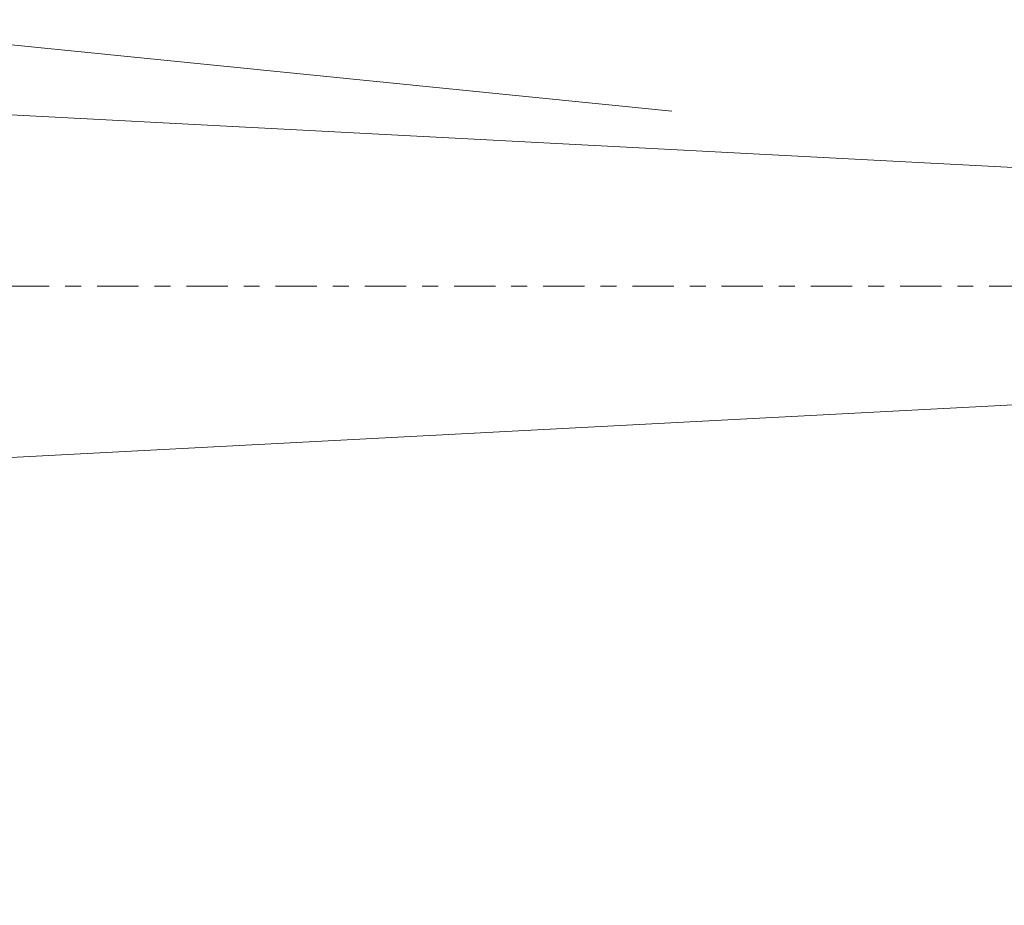
# Model space of a CAD drawing. Units: millimetres. Extents: x -52 to 88, y -57 to 25.
# Drawn here: x 29 to 55, y -16 to 7 of the extents above; entities that cross this region are included whole.
import ezdxf

# ---------------------------------------------------------------- set-up
doc = ezdxf.new("R2010")
doc.units = ezdxf.units.MM
doc.linetypes.add('CENTER', pattern=[47.5, 22, -8.5, 8.5, -8.5])
for name, color, linetype in [('1', 4, 'Continuous'), ('SK2', 7, 'Continuous'), ('SK4', 2, 'CENTER')]:
    doc.layers.add(name, color=color, linetype=linetype)
doc.styles.add('iso_b_vert', font='simplex.shx')
doc.dimstyles.get("Standard").update_dxf_attribs({"dimtxt": 0.18, "dimasz": 0.18, "dimexe": 0.18, "dimexo": 0.0625, "dimgap": 0.09, "dimtad": 1, "dimzin": 0, "dimdsep": 52, "dimtxsty": 'Standard', "dimcen": 0.09, "dimadec": 0, "dimazin": 0, "dimtfac": 1, "dimtdec": 4, "dimtofl": 0, "dimtmove": 0, "dimatfit": 3, "dimfxl": 1, "dimtolj": 1, "dimtzin": 0, "dimarcsym": 0})

# ---------------------------------------------------------------- blocks, each defined once
blk = doc.blocks.new('_U0')
at = {"layer": 'SK2', "lineweight": 13}
for p, q in [((-40, 3.4125), (-40, -41.85)), ((70, 0.9125), (70, -41.85)), ((-40, -39.85), (70, -39.85))]:
    blk.add_line(p, q, dxfattribs=at)
at = {"layer": 'SK2', "lineweight": 18}
for points in [[(-40, -39.85), (-36.500002, -39.389216), (-36.499998, -40.310784)], [(70, -39.85), (66.500002, -40.310784), (66.499998, -39.389216)]]:
    blk.add_solid(points, dxfattribs=at)
at = {"layer": 'SK2', "lineweight": 18, "insert": (12.996143, -38.964886), "char_height": 3, "attachment_point": 7, "line_spacing_factor": 1.084337, "style": 'iso_b_vert'}
blk.add_mtext('\\W0.5296;110', dxfattribs=at)
blk = doc.blocks.new('_U1')
at = {"layer": 'SK2', "lineweight": 13}
for p, q in [((70, -4.0875), (70, -29.85)), ((0, -6.5875), (0, -29.85)), ((70, -27.85), (0, -27.85))]:
    blk.add_line(p, q, dxfattribs=at)
at = {"layer": 'SK2', "lineweight": 18}
for points in [[(0, -27.85), (3.499998, -27.389216), (3.500002, -28.310784)], [(70, -27.85), (66.500002, -28.310784), (66.499998, -27.389216)]]:
    blk.add_solid(points, dxfattribs=at)
at = {"layer": 'SK2', "lineweight": 18, "insert": (33.367172, -26.964886), "char_height": 3, "attachment_point": 7, "line_spacing_factor": 1.084337, "style": 'iso_b_vert'}
blk.add_mtext('\\W0.6740;70', dxfattribs=at)

msp = doc.modelspace()

# ---------------------------------------------------------------- linework, layer by layer
at = {"layer": '1', "lineweight": 18}
for p, q in [((57.047, 3.051), (19.863, 5)), ((19.863, -5), (57.047, -3.051))]:
    msp.add_line(p, q, dxfattribs=at)
at = {"layer": 'SK2', "lineweight": 13}
msp.add_line((45.92, 4.658), (21.618, 7.088), dxfattribs=at)
at = {"layer": 'SK4', "lineweight": 18, "ltscale": 0.05}
msp.add_line((-43, 0), (73, 0), dxfattribs=at)

# ---------------------------------------------------------------- dimensions: what is measured, and where the dimension line sits
at = {"layer": 'SK2', "lineweight": 18}
for base, p1, p2, picture, middle in [((70, -39.85), (-40, 5), (70, 2.5), '_U0', (15, -39.85)), ((0, -27.85), (70, -2.5), (0, -5), '_U1', (35, -27.85))]:
    dim = msp.add_linear_dim(base=base, p1=p1, p2=p2, dimstyle='Standard', override={"dimtxt": 3, "dimasz": 3.5, "dimexe": 2, "dimexo": 1.5875, "dimgap": 1.5, "dimtad": 1, "dimtih": 1, "dimtoh": 0, "dimdec": 2, "dimlfac": 1, "dimzin": 8, "dimdsep": 46, "dimlunit": 2, "dimpost": '', "dimtxsty": 'iso_b_vert', "dimsah": 1, "dimse1": 0, "dimse2": 0, "dimsd1": 0, "dimsd2": 0, "dimclrd": 2, "dimclre": 2, "dimclrt": 2, "dimtol": 0, "dimtm": -0.1, "dimtfac": 1.166667, "dimtdec": 2, "dimtofl": 1, "dimtmove": 0, "dimtzin": 8, "dimlwd": 13, "dimlwe": 13}, dxfattribs=at)
    dim.commit()
    dim.dimension.update_dxf_attribs({"geometry": picture, "text_midpoint": middle})

doc.saveas('drawing.dxf')
